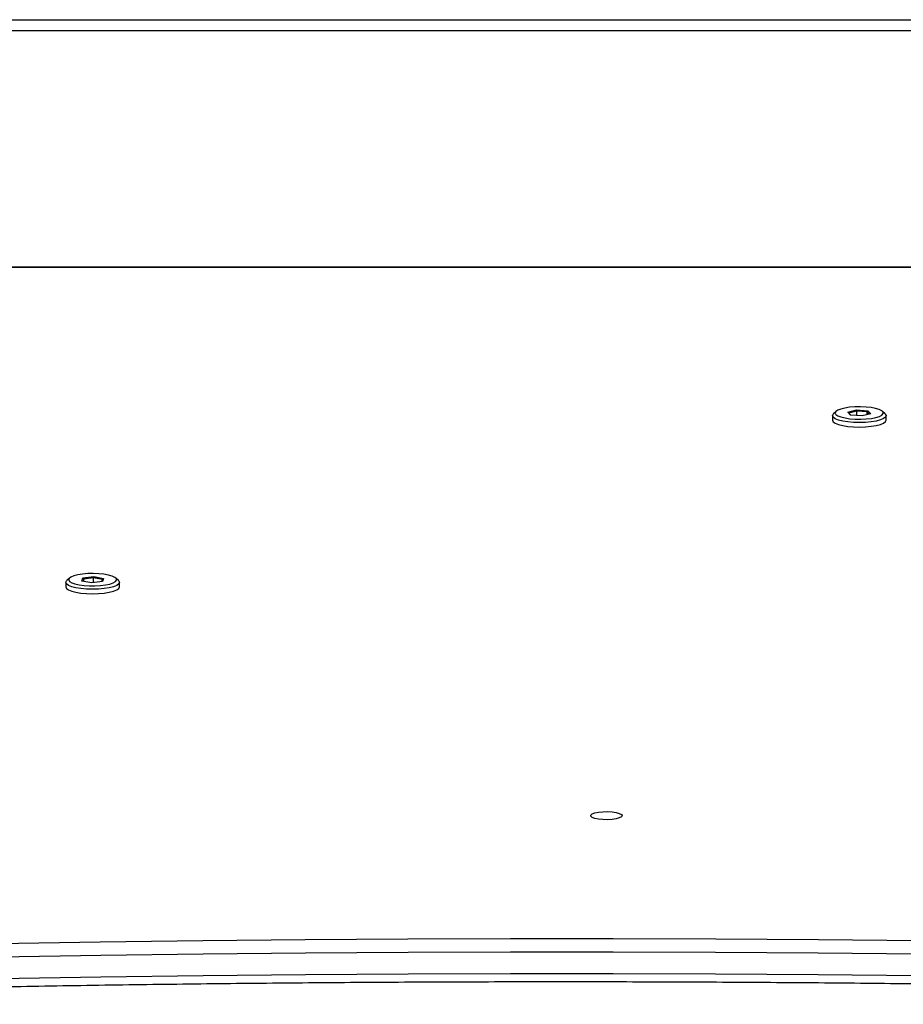
# Model space of a CAD drawing. Units: millimetres. Extents: x -9300 to 348949, y -3372 to 17026.
# Drawn here: x -2279 to -2040, y 9048 to 9315 of the extents above; entities that cross this region are included whole.
import ezdxf

# ---------------------------------------------------------------- set-up
doc = ezdxf.new("R2010")
doc.units = ezdxf.units.MM
doc.layers.add('Toestel 2D', color=7, linetype='Continuous', lineweight=20)

# ---------------------------------------------------------------- blocks, each defined once
blk = doc.blocks.new('3241_')
at = {"color": 7, "linetype": 'Continuous', "lineweight": 25}
for p, q in [((44143.38, 23770.95), (44143.38, 23769.74)), ((44157.88, 23769.74), (44157.88, 23770.95)), ((44143.64, 23769.24), (44144.36, 23768.57)), ((44147.71, 23768.66), (44147.97, 23769.49)), ((44147.71, 23768.66), (44147.97, 23768.93)), ((44150.37, 23768.19), (44147.71, 23768.66)), ((44147.97, 23769.49), (44150.89, 23769.85)), ((44148.15, 23769.52), (44147.97, 23768.93)), ((44147.97, 23768.93), (44150.39, 23768.5)), ((44153.29, 23768.54), (44150.37, 23768.19)), ((44150.39, 23768.5), (44150.37, 23768.19)), ((44150.39, 23769.79), (44150.39, 23768.5)), ((44150.39, 23768.5), (44153.05, 23768.83)), ((44150.89, 23769.85), (44153.55, 23769.38)), ((44153.05, 23769.47), (44153.05, 23768.83)), ((44153.05, 23768.83), (44153.24, 23769.43)), ((44153.05, 23768.83), (44153.29, 23768.54)), ((44153.55, 23769.38), (44153.29, 23768.54)), ((44156.89, 23768.57), (44157.61, 23769.24)), ((43935.83, 23725.78), (43935.83, 23724.57)), ((43950.33, 23724.57), (43950.33, 23725.78)), ((43936.09, 23724.07), (43936.81, 23723.4)), ((43939.98, 23724.08), (43942.32, 23724.66)), ((43940.74, 23723.27), (43939.98, 23724.08)), ((43940.37, 23724.18), (43940.94, 23723.56)), ((43940.74, 23723.27), (43940.94, 23723.56)), ((43943.84, 23723.03), (43940.74, 23723.27)), ((43940.94, 23724.32), (43940.94, 23723.56)), ((43940.94, 23723.56), (43943.77, 23723.35)), ((43942.32, 23724.66), (43945.42, 23724.42)), ((43943.77, 23724.55), (43943.77, 23723.35)), ((43943.77, 23723.35), (43945.9, 23723.87)), ((43943.84, 23723.03), (43943.77, 23723.35)), ((43946.18, 23723.61), (43943.84, 23723.03)), ((43945.9, 23723.87), (43945.38, 23724.43)), ((43945.42, 23724.42), (43946.18, 23723.61)), ((43945.9, 23723.87), (43946.18, 23723.61)), ((43949.34, 23723.4), (43950.06, 23724.07)), ((43709.11, 23684.3), (44338.11, 23684.3)), ((43706.61, 23620.29), (44340.61, 23620.29))]:
    blk.add_line(p, q, dxfattribs=at)
at = {"color": 8, "linetype": 'Continuous', "lineweight": 25}
for p, q in [((43709.11, 23684.4), (44338.11, 23684.4)), ((44340.61, 23617.29), (43706.61, 23617.29))]:
    blk.add_line(p, q, dxfattribs=at)
at = {"color": 7, "linetype": 'Continuous', "lineweight": 25, "flags": 128}
for points in [[(44341.57, 23881.84), (44314.1, 23880.82), (44286.58, 23879.89), (44259.02, 23879.05), (44231.42, 23878.31), (44203.78, 23877.65), (44176.11, 23877.1), (44148.42, 23876.63), (44120.71, 23876.26), (44092.98, 23875.98), (44065.23, 23875.79), (44037.49, 23875.7), (44009.73, 23875.7), (43981.98, 23875.79), (43954.24, 23875.98), (43926.51, 23876.26), (43898.8, 23876.63), (43871.11, 23877.1), (43843.44, 23877.65), (43815.8, 23878.31), (43788.2, 23879.05), (43760.64, 23879.89), (43733.12, 23880.82), (43705.65, 23881.84)], [(43705.65, 23876.04), (43733.12, 23875.02), (43760.64, 23874.09), (43788.2, 23873.25), (43815.8, 23872.51), (43843.44, 23871.86), (43871.11, 23871.3), (43898.8, 23870.83), (43926.51, 23870.46), (43954.24, 23870.18), (43981.98, 23870), (44009.73, 23869.9), (44037.49, 23869.9), (44065.23, 23870), (44092.98, 23870.18), (44120.71, 23870.46), (44148.42, 23870.83), (44176.11, 23871.3), (44203.78, 23871.86), (44231.42, 23872.51), (44259.02, 23873.25), (44286.58, 23874.09), (44314.1, 23875.02), (44341.57, 23876.04)], [(44342.01, 23872.38), (44314.51, 23871.35), (44286.95, 23870.42), (44259.35, 23869.59), (44231.71, 23868.84), (44204.03, 23868.19), (44176.33, 23867.63), (44148.6, 23867.16), (44120.84, 23866.79), (44093.07, 23866.51), (44065.29, 23866.32), (44037.5, 23866.23), (44009.71, 23866.23), (43981.93, 23866.32), (43954.15, 23866.51), (43926.38, 23866.79), (43898.62, 23867.16), (43870.89, 23867.63), (43843.19, 23868.19), (43815.51, 23868.84), (43787.87, 23869.59), (43760.27, 23870.42), (43732.71, 23871.35), (43705.2, 23872.38)], [(44007.31, 23832.95), (44007.49, 23833.28), (44008.04, 23833.57), (44008.91, 23833.81), (44010, 23833.98), (44011.24, 23834.05), (44012.5, 23834.03), (44013.68, 23833.91), (44014.67, 23833.7), (44015.39, 23833.43), (44015.76, 23833.12), (44015.76, 23832.79), (44015.39, 23832.48), (44014.67, 23832.21), (44013.68, 23832), (44012.5, 23831.88), (44011.24, 23831.86), (44010, 23831.93), (44008.91, 23832.09), (44008.04, 23832.34), (44007.49, 23832.63), (44007.31, 23832.95)], [(44147.52, 23772.65), (44146.14, 23772.43), (44144.98, 23772.13), (44144.11, 23771.78), (44143.57, 23771.38), (44143.38, 23770.96), (44143.38, 23770.95)], [(44143.64, 23769.24), (44143.55, 23769.34), (44143.38, 23769.75), (44143.57, 23770.17), (44144.11, 23770.57), (44144.98, 23770.92), (44146.14, 23771.22), (44147.52, 23771.44), (44149.05, 23771.58), (44150.67, 23771.62), (44152.28, 23771.57), (44153.81, 23771.43), (44155.18, 23771.2), (44156.32, 23770.91), (44157.18, 23770.55), (44157.7, 23770.15), (44157.88, 23769.73), (44157.69, 23769.32), (44157.61, 23769.24)], [(44153.42, 23767.5), (44154.69, 23767.71), (44155.75, 23767.99), (44156.54, 23768.32), (44157, 23768.69), (44157.12, 23769.08), (44156.89, 23769.47), (44156.33, 23769.83), (44155.45, 23770.15), (44154.32, 23770.4), (44152.99, 23770.59), (44151.52, 23770.69), (44150.02, 23770.69), (44148.54, 23770.61), (44147.18, 23770.45), (44146, 23770.2), (44145.07, 23769.89), (44144.44, 23769.54), (44144.15, 23769.15), (44144.2, 23768.76), (44144.6, 23768.39), (44145.33, 23768.05), (44146.34, 23767.76), (44147.58, 23767.53), (44148.99, 23767.39), (44150.48, 23767.34), (44151.99, 23767.37), (44153.42, 23767.5)], [(44157.88, 23770.95), (44157.7, 23771.36), (44157.18, 23771.76), (44156.32, 23772.11), (44155.18, 23772.41), (44153.81, 23772.64), (44152.28, 23772.78), (44150.67, 23772.83), (44149.05, 23772.78), (44147.52, 23772.65)], [(43950.33, 23725.78), (43950.33, 23725.8), (43950.12, 23726.22), (43949.57, 23726.62), (43948.69, 23726.97), (43947.52, 23727.26), (43946.14, 23727.48), (43944.6, 23727.61), (43942.98, 23727.66), (43941.37, 23727.6), (43939.85, 23727.46), (43938.48, 23727.23), (43937.35, 23726.93), (43936.5, 23726.57), (43935.99, 23726.17), (43935.83, 23725.78)], [(43936.09, 23724.07), (43936.03, 23724.13), (43935.83, 23724.55), (43935.99, 23724.97), (43936.5, 23725.36), (43937.35, 23725.72), (43938.48, 23726.02), (43939.85, 23726.25), (43941.37, 23726.4), (43942.98, 23726.45), (43944.6, 23726.41), (43946.14, 23726.27), (43947.52, 23726.05), (43948.69, 23725.76), (43949.57, 23725.41), (43950.12, 23725.01), (43950.12, 23725.01)], [(43949.39, 23724.24), (43948.87, 23724.61), (43948.04, 23724.93), (43946.93, 23725.2), (43945.62, 23725.4), (43944.18, 23725.51), (43942.67, 23725.53), (43941.18, 23725.46), (43939.8, 23725.3), (43938.59, 23725.07), (43937.63, 23724.76), (43936.96, 23724.42), (43936.62, 23724.03), (43936.62, 23723.64), (43936.98, 23723.26), (43937.66, 23722.92), (43938.64, 23722.62), (43939.85, 23722.39), (43941.24, 23722.23), (43942.73, 23722.17), (43944.24, 23722.19), (43945.68, 23722.31), (43946.98, 23722.5), (43948.08, 23722.77), (43948.9, 23723.1), (43949.41, 23723.47), (43949.58, 23723.86), (43949.39, 23724.24)], [(43950.12, 23725.01), (43950.33, 23724.6), (43950.17, 23724.18), (43950.06, 23724.07)]]:
    blk.add_lwpolyline(points, dxfattribs=at)
at = {"color": 7, "linetype": 'Continuous', "lineweight": 25}
blk.add_open_spline([(44341.9, 23884.07), (44337.39, 23883.9), (44324.3, 23883.39), (44302.61, 23882.62), (44276.82, 23881.79), (44250.99, 23881.03), (44225.12, 23880.36), (44199.23, 23879.76), (44173.3, 23879.25), (44147.36, 23878.82), (44121.4, 23878.47), (44095.42, 23878.21), (44069.43, 23878.02), (44043.44, 23877.92), (44017.44, 23877.9), (43991.45, 23877.96), (43965.45, 23878.1), (43939.47, 23878.32), (43913.5, 23878.63), (43887.55, 23879.02), (43861.61, 23879.48), (43835.7, 23880.03), (43809.82, 23880.67), (43783.97, 23881.38), (43758.16, 23882.17), (43731.93, 23883.06), (43714.34, 23883.73), (43705.32, 23884.07)], degree=3, knots=[0, 0, 0, 0, 0.021413, 0.0621, 0.102786, 0.143472, 0.184159, 0.224845, 0.265532, 0.306218, 0.346905, 0.387591, 0.428278, 0.468965, 0.509651, 0.550338, 0.591025, 0.631712, 0.672398, 0.713085, 0.753772, 0.794458, 0.835145, 0.875831, 0.916517, 0.957204, 1, 1, 1, 1], dxfattribs=at)
blk = doc.blocks.new('VPL-16-3241-1-GM')
at = {"layer": 'Toestel 2D', "rotation": 180}
blk.add_blockref('3241_', (41891.42, 32932.51), dxfattribs=at)
blk = doc.blocks.new('VPL-16-3241-1-RVS')
blk.add_blockref('VPL-16-3241-1-GM', (0, 0))

msp = doc.modelspace()

# ---------------------------------------------------------------- block references
msp.add_blockref('VPL-16-3241-1-RVS', (0, 0))

doc.saveas('drawing.dxf')
